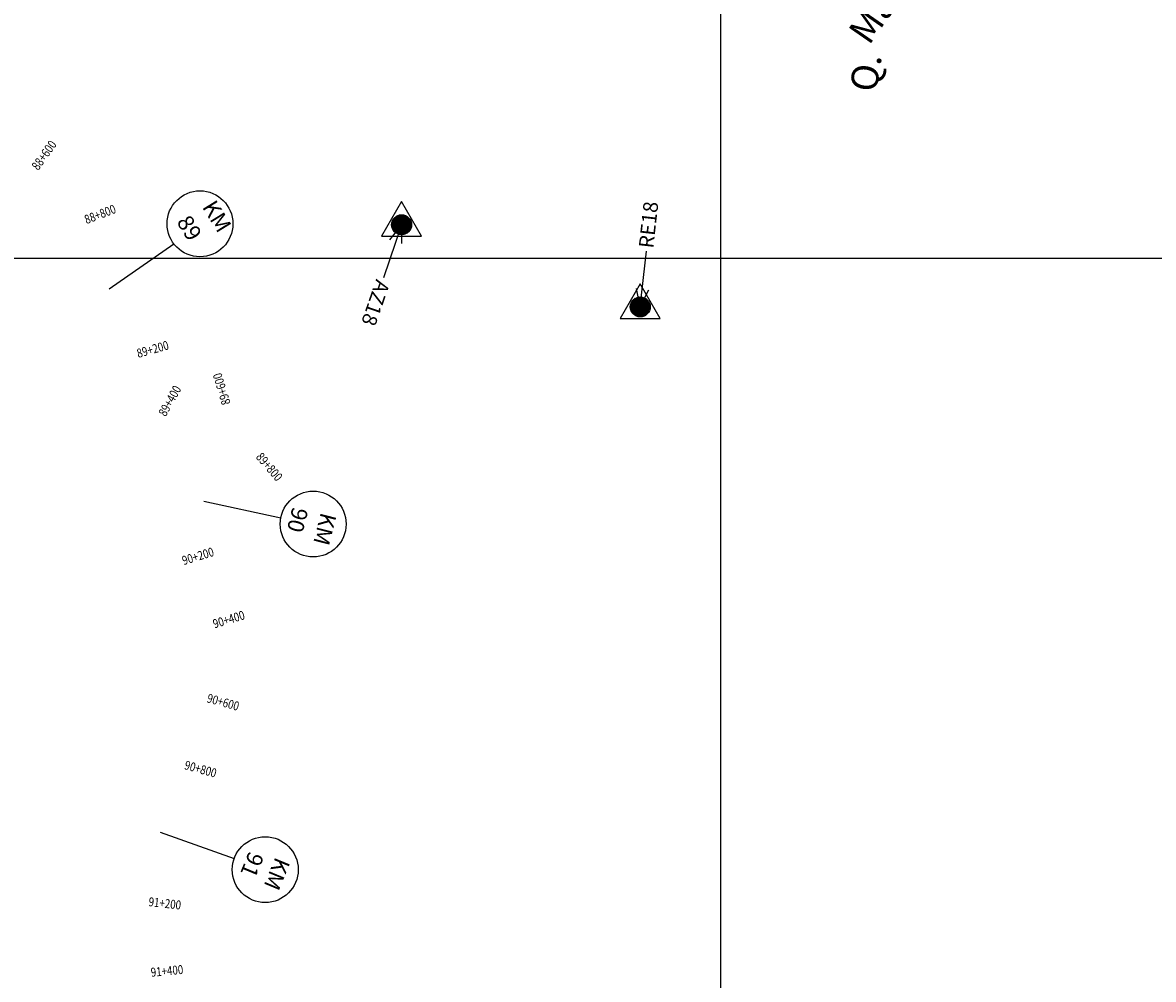
# Model space of a CAD drawing. Units: metres. Extents: x 731516 to 827031, y 8104475 to 8171459.
# Drawn here: x 808050 to 811209, y 8120486 to 8123159 of the extents above; entities that cross this region are included whole.
import ezdxf
from ezdxf.enums import TextEntityAlignment as Align

# ---------------------------------------------------------------- set-up
doc = ezdxf.new("R2010")
doc.units = ezdxf.units.M
for name, color, linetype in [('1-Kilometraje', 7, 'Continuous'), ('1-Nombres Quebradas', 150, 'Continuous'), ('1-Puntos de georeferenciacion', 170, 'Continuous'), ('1-Simbologia hito', 200, 'Continuous'), ('1-Texto Estacado 01', 50, 'Continuous'), ('coordenadas', 254, 'Continuous')]:
    doc.layers.add(name, color=color, linetype=linetype)
doc.styles.add('comic', font='comic.TTF')
doc.styles.add('ROMANS', font='ROMANS', dxfattribs={"height": 50})
doc.styles.add('SIMPLEX', font='simplex.shx')
doc.styles.get("Standard").update_dxf_attribs({"font": 'ARIAL.TTF'})

# ---------------------------------------------------------------- blocks, each defined once
blk = doc.blocks.new('ALK')
for points in [[(0, 0), (0, 223.7)], [(0, 0), (-23.4, 71.1)], [(0, 0), (26.5, 72.1)]]:
    blk.add_lwpolyline(points)
blk.add_attdef('ED', (25.8, 236.1), '', height=58.6, rotation=90)
blk = doc.blocks.new('A$C6FCC66CC')
at = {"layer": '1-Simbologia hito'}
h = blk.add_hatch(dxfattribs=at)
h.set_pattern_fill('ANSI31', color=256, scale=0.7, style=0)
h.set_pattern_definition([(45, (-755977.0203, -8155418.35), (-1.5715448212, 1.5715448212), [])])
h.paths.add_polyline_path([(35.1, 39.9, 1), (103.9, 39.9, 1)])
blk.add_lwpolyline([(138.3, 0), (69.2, 119.8), (0, 0)], close=True, dxfattribs=at)
blk.add_circle((69.5, 39.9), 34.4, dxfattribs=at)

msp = doc.modelspace()

# ---------------------------------------------------------------- linework, layer by layer
at = {"layer": '1-Kilometraje'}
for p, q in [((808291.8, 8122415.7), (808472.4, 8122541.3)), ((808556.3, 8121822.3), (808771.4, 8121776.1)), ((808433.8, 8120897.6), (808641.3, 8120824.3))]:
    msp.add_line(p, q, dxfattribs=at)
for centre in [(808545.4, 8122597.2), (808861.7, 8121758.4), (808727.7, 8120792.9)]:
    msp.add_circle(centre, 92, dxfattribs=at)
at = {"layer": 'coordenadas', "color": 8}
for p, q in [((810000, 8116216.8), (810000, 8125166.2)), ((812847.4, 8122500), (803289.8, 8122500))]:
    msp.add_line(p, q, dxfattribs=at)

# ---------------------------------------------------------------- block references
at = {"xscale": 0.8099999999976717, "yscale": 0.8100000000558794, "zscale": 0.81}
for p in [(809052.3, 8122562.1), (809719, 8122332.6)]:
    msp.add_blockref('A$C6FCC66CC', p, dxfattribs=at)
at = {"layer": '1-Puntos de georeferenciacion', "color": 170, "yscale": 0.7000000001862645, "zscale": 0.7}
for p, xscale, rotation, values in [((809775.3, 8122364.9), 0.7000000000109006, 353.6220726809058, {'ED': 'RE18'}), ((809108.6, 8122594.4), 0.7000000000108411, 161.0058575679971, {'ED': 'AZ18'})]:
    msp.add_blockref('ALK', p, dxfattribs=dict(at, xscale=xscale, rotation=rotation)).add_auto_attribs(values)

# ---------------------------------------------------------------- texts
at = {"layer": '1-Kilometraje', "linetype": 'Continuous', "lineweight": 0, "style": 'comic'}
for s, rotation, p in [('KM', 301.7161, (808538.2, 8122636.8, -712.5)), ('89', 301.7161, (808466.8, 8122595.3, -2602.5)), ('90', 255.6641, (808791, 8121811.7, -2602.5)), ('KM', 255.6641, (808870, 8121796.3, -712.5)), ('91', 247.4602, (808670.4, 8120852, -2602.5)), ('KM', 247.4602, (808744, 8120835.9, -712.5))]:
    msp.add_text(s, height=45, rotation=rotation, dxfattribs=at).set_placement(p, align=Align.BOTTOM_LEFT)
at = {"layer": '1-Nombres Quebradas', "linetype": 'Continuous', "style": 'ROMANS', "oblique": 10}
for s, rotation, p in [(' Matarani', 55.2528, (810401.3, 8123074.4)), ('Q.', 81.4326, (810434.6, 8122962.4))]:
    msp.add_text(s, height=75, rotation=rotation, dxfattribs=at).set_placement(p)
at = {"layer": '1-Texto Estacado 01', "style": 'SIMPLEX', "width": 0.8}
for s, rotation, p in [('88+600', 54.3959, (808093.6, 8122744.5)), ('88+800', 21.104, (808228.5, 8122595.9)), ('89+200', 15.8453, (808373.1, 8122222.2)), ('89+600', 106.9114, (808631.2, 8122095.7)), ('89+400', 60.3255, (808449.5, 8122056.8)), ('89+800', 310.7521, (808700, 8121944.4)), ('90+200', 17.0507, (808500, 8121643.4)), ('90+400', 17.0507, (808586.1, 8121466.7)), ('90+600', 344.3785, (808563, 8121261)), ('90+800', 344.3785, (808500, 8121074.1)), ('91+200', 353.7256, (808400.8, 8120691.2)), ('91+400', 5.4068, (808409.2, 8120493.4))]:
    msp.add_text(s, height=25, rotation=rotation, dxfattribs=at).set_placement(p)

doc.saveas('drawing.dxf')
